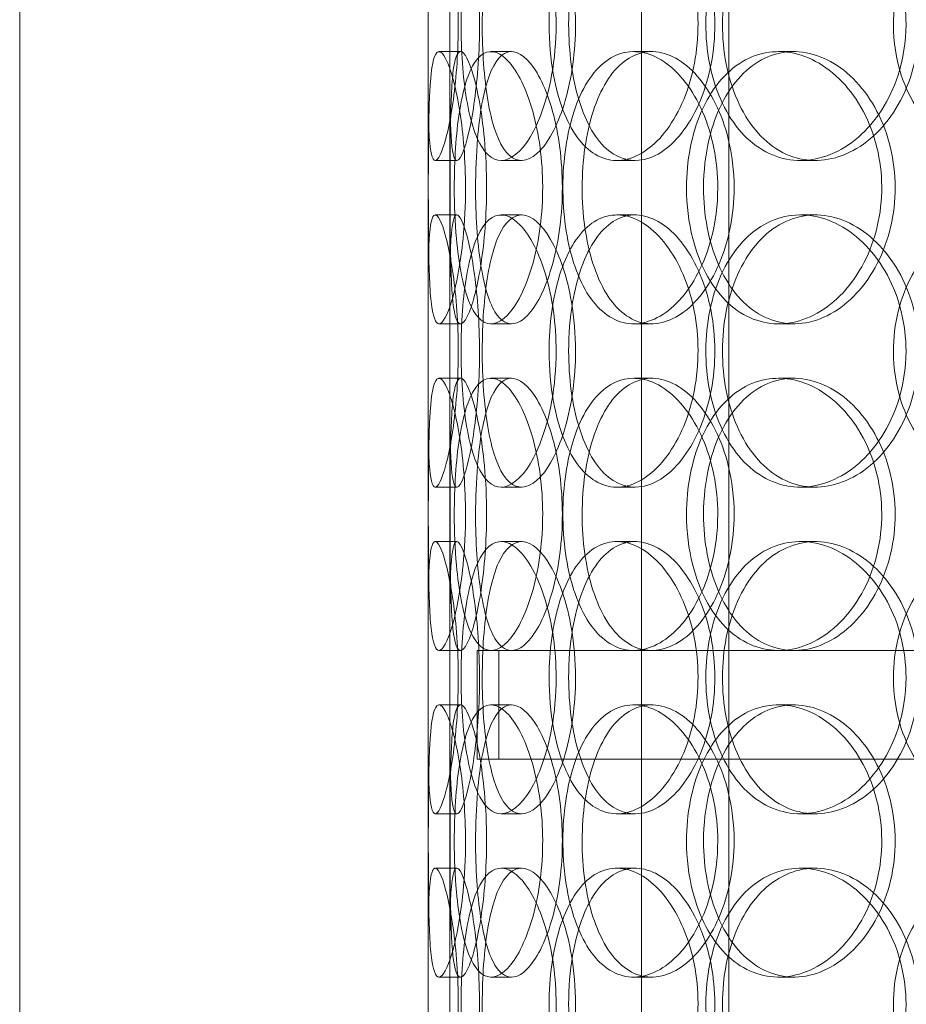
# Model space of a CAD drawing. Units: millimetres. Extents: x 251564 to 290500, y 156335 to 176800.
# Drawn here: x 262055 to 262218, y 171484 to 171665 of the extents above; entities that cross this region are included whole.
import ezdxf

# ---------------------------------------------------------------- set-up
doc = ezdxf.new("R2010")
doc.units = ezdxf.units.MM
doc.linetypes.add('DASHED', pattern=[0])
doc.layers.add('Hidden (ISO)', color=1, linetype='DASHED', lineweight=18, true_color=0xff0000)

msp = doc.modelspace()

# ---------------------------------------------------------------- linework, layer by layer
at = {"layer": 'Hidden (ISO)', "ltscale": 13.054485}
for p, q in [((262169.23, 171491.89), (262169.23, 172436.77)), ((262185.23, 171491.89), (262185.23, 172436.77))]:
    msp.add_line(p, q, dxfattribs=at)
at = {"layer": 'Hidden (ISO)', "ltscale": 12.282398}
for p, q in [((262055.03, 171199.77), (262055.03, 171834.77)), ((262130.03, 171199.77), (262130.03, 171834.77))]:
    msp.add_line(p, q, dxfattribs=at)
at = {"layer": 'Hidden (ISO)', "ltscale": 0.152202}
for p, q in [((262132.03, 171658.77), (262135.99, 171658.77)), ((262141.56, 171658.77), (262145.35, 171658.77)), ((262167.78, 171658.77), (262171.08, 171658.77)), ((262194.38, 171658.77), (262197.19, 171658.77)), ((262135.32, 171638.77), (262131.34, 171638.77)), ((262147.18, 171638.77), (262143.43, 171638.77)), ((262168.05, 171638.77), (262164.69, 171638.77)), ((262201.14, 171638.77), (262198.4, 171638.77)), ((262131.34, 171628.77), (262135.32, 171628.77)), ((262143.43, 171628.77), (262147.18, 171628.77)), ((262164.69, 171628.77), (262168.05, 171628.77)), ((262198.4, 171628.77), (262201.14, 171628.77)), ((262135.99, 171608.77), (262132.03, 171608.77)), ((262145.35, 171608.77), (262141.56, 171608.77)), ((262171.08, 171608.77), (262167.78, 171608.77)), ((262197.19, 171608.77), (262194.38, 171608.77)), ((262132.03, 171598.77), (262135.99, 171598.77)), ((262141.56, 171598.77), (262145.35, 171598.77)), ((262167.78, 171598.77), (262171.08, 171598.77)), ((262194.38, 171598.77), (262197.19, 171598.77)), ((262135.32, 171578.77), (262131.34, 171578.77)), ((262147.18, 171578.77), (262143.43, 171578.77)), ((262168.05, 171578.77), (262164.69, 171578.77)), ((262201.14, 171578.77), (262198.4, 171578.77)), ((262131.34, 171568.77), (262135.32, 171568.77)), ((262143.43, 171568.77), (262147.18, 171568.77)), ((262164.69, 171568.77), (262168.05, 171568.77)), ((262198.4, 171568.77), (262201.14, 171568.77)), ((262135.99, 171548.77), (262132.03, 171548.77)), ((262145.35, 171548.77), (262141.56, 171548.77)), ((262197.19, 171548.77), (262194.38, 171548.77)), ((262132.03, 171538.77), (262135.99, 171538.77)), ((262141.56, 171538.77), (262145.35, 171538.77)), ((262167.78, 171538.77), (262171.08, 171538.77)), ((262194.38, 171538.77), (262197.19, 171538.77)), ((262135.32, 171518.77), (262131.34, 171518.77)), ((262147.18, 171518.77), (262143.43, 171518.77)), ((262168.05, 171518.77), (262164.69, 171518.77)), ((262201.14, 171518.77), (262198.4, 171518.77)), ((262131.34, 171508.77), (262135.32, 171508.77)), ((262143.43, 171508.77), (262147.18, 171508.77)), ((262164.69, 171508.77), (262168.05, 171508.77)), ((262198.4, 171508.77), (262201.14, 171508.77)), ((262135.99, 171488.77), (262132.03, 171488.77)), ((262145.35, 171488.77), (262141.56, 171488.77)), ((262171.08, 171488.77), (262167.78, 171488.77)), ((262197.19, 171488.77), (262194.38, 171488.77))]:
    msp.add_line(p, q, dxfattribs=at)
at = {"layer": 'Hidden (ISO)', "ltscale": 1.650331}
for p, q in [((262130.03, 171612.1), (262130.03, 171655.44)), ((262134.03, 171612.1), (262134.03, 171655.44)), ((262130.03, 171552.1), (262130.03, 171595.44)), ((262134.03, 171552.1), (262134.03, 171595.44)), ((262130.03, 171492.1), (262130.03, 171535.44)), ((262134.03, 171492.1), (262134.03, 171535.44))]:
    msp.add_line(p, q, dxfattribs=at)
at = {"layer": 'Hidden (ISO)', "ltscale": 1.235066}
msp.add_line((262139.03, 171548.77), (262141.56, 171548.77), dxfattribs=at)
at = {"layer": 'Hidden (ISO)', "ltscale": 0.76141}
for p, q in [((262139.03, 171548.77), (262139.03, 171528.77)), ((262143.03, 171548.77), (262143.03, 171528.77))]:
    msp.add_line(p, q, dxfattribs=at)
at = {"layer": 'Hidden (ISO)', "ltscale": 3.952406}
msp.add_line((262145.35, 171548.77), (262194.38, 171548.77), dxfattribs=at)
at = {"layer": 'Hidden (ISO)', "ltscale": 3.741163}
msp.add_line((262197.19, 171548.77), (262279.32, 171548.77), dxfattribs=at)
at = {"layer": 'Hidden (ISO)', "ltscale": 12.608907}
msp.add_line((262139.03, 171528.77), (262554.03, 171528.77), dxfattribs=at)
at = {"layer": 'Hidden (ISO)', "ltscale": 13.168228}
for p, q in [((262169.23, 170538.77), (262169.23, 171491.89)), ((262185.23, 170538.77), (262185.23, 171491.89))]:
    msp.add_line(p, q, dxfattribs=at)
at = {"layer": 'Hidden (ISO)', "ltscale": 6.011123}
for points in [[(262130.04, 171663.77), (262130.04, 171668.69), (262130.02, 171673.61), (262130.05, 171677.7), (262130.09, 171681.79), (262130.2, 171685.04), (262130.5, 171686.91), (262130.8, 171688.74), (262131.29, 171689.24), (262131.93, 171688.3), (262132.58, 171687.35), (262133.37, 171684.9), (262134.05, 171681.37), (262134.72, 171677.87), (262135.26, 171673.33), (262135.47, 171668.49), (262135.68, 171663.67), (262135.55, 171658.58), (262135.14, 171654.05), (262134.72, 171649.5), (262134.02, 171645.55), (262133.3, 171642.84), (262132.58, 171640.17), (262131.86, 171638.73), (262131.32, 171638.77), (262130.78, 171638.81), (262130.43, 171640.32), (262130.25, 171643.07), (262130.06, 171645.85), (262130.04, 171649.86), (262130.03, 171654.45), (262130.03, 171657.41), (262130.04, 171660.59), (262130.04, 171663.77)], [(262153.54, 171663.77), (262153.54, 171668.69), (262152.84, 171673.61), (262151.64, 171677.7), (262150.43, 171681.79), (262148.73, 171685.04), (262146.94, 171686.91), (262145.18, 171688.74), (262143.36, 171689.24), (262141.8, 171688.3), (262140.2, 171687.35), (262138.87, 171684.9), (262137.92, 171681.37), (262136.98, 171677.87), (262136.41, 171673.33), (262136.19, 171668.49), (262135.97, 171663.67), (262136.09, 171658.58), (262136.56, 171654.05), (262137.03, 171649.5), (262137.87, 171645.55), (262139.06, 171642.84), (262140.24, 171640.17), (262141.78, 171638.73), (262143.5, 171638.77), (262145.21, 171638.81), (262147.1, 171640.32), (262148.77, 171643.07), (262150.45, 171645.85), (262151.89, 171649.86), (262152.72, 171654.45), (262153.25, 171657.41), (262153.54, 171660.59), (262153.54, 171663.77)], [(262152.25, 171663.77), (262152.25, 171668.69), (262152.9, 171673.61), (262154.18, 171677.7), (262155.45, 171681.79), (262157.35, 171685.04), (262159.67, 171686.91), (262161.97, 171688.74), (262164.67, 171689.24), (262167.37, 171688.3), (262170.14, 171687.35), (262172.88, 171684.9), (262175.04, 171681.37), (262177.18, 171677.87), (262178.72, 171673.33), (262179.32, 171668.49), (262179.91, 171663.67), (262179.56, 171658.58), (262178.35, 171654.05), (262177.13, 171649.5), (262175.04, 171645.55), (262172.56, 171642.84), (262170.1, 171640.17), (262167.26, 171638.73), (262164.59, 171638.77), (262161.9, 171638.81), (262159.39, 171640.32), (262157.4, 171643.07), (262155.38, 171645.85), (262153.89, 171649.86), (262153.06, 171654.45), (262152.52, 171657.41), (262152.25, 171660.59), (262152.25, 171663.77)], [(262217.79, 171663.77), (262217.79, 171668.69), (262216.57, 171673.61), (262214.37, 171677.7), (262212.17, 171681.79), (262209.02, 171685.04), (262205.52, 171686.91), (262202.08, 171688.74), (262198.33, 171689.24), (262194.89, 171688.3), (262191.38, 171687.35), (262188.21, 171684.9), (262185.84, 171681.37), (262183.49, 171677.87), (262181.93, 171673.33), (262181.32, 171668.49), (262180.71, 171663.67), (262181.06, 171658.58), (262182.31, 171654.05), (262183.58, 171649.5), (262185.77, 171645.55), (262188.63, 171642.84), (262191.46, 171640.17), (262194.94, 171638.73), (262198.54, 171638.77), (262202.15, 171638.81), (262205.88, 171640.32), (262209.04, 171643.07), (262212.24, 171645.85), (262214.84, 171649.86), (262216.33, 171654.45), (262217.29, 171657.41), (262217.79, 171660.59), (262217.79, 171663.77)], [(262215.48, 171663.77), (262215.48, 171668.69), (262216.68, 171673.61), (262218.91, 171677.7), (262221.15, 171681.79), (262224.44, 171685.04), (262228.3, 171686.91), (262232.1, 171688.74), (262236.45, 171689.24), (262240.65, 171688.3), (262244.94, 171687.35), (262249.06, 171684.9), (262252.24, 171681.37), (262255.39, 171677.87), (262257.61, 171673.33), (262258.47, 171668.49), (262259.32, 171663.67), (262258.83, 171658.58), (262257.07, 171654.05), (262255.31, 171649.5), (262252.27, 171645.55), (262248.55, 171642.84), (262244.86, 171640.17), (262240.52, 171638.73), (262236.27, 171638.77), (262232.01, 171638.81), (262227.86, 171640.32), (262224.48, 171643.07), (262221.06, 171645.85), (262218.43, 171649.86), (262216.93, 171654.45), (262215.97, 171657.41), (262215.48, 171660.59), (262215.48, 171663.77)], [(262136.9, 171633.77), (262136.9, 171638.69), (262136.51, 171643.61), (262135.87, 171647.7), (262135.23, 171651.79), (262134.36, 171655.04), (262133.53, 171656.91), (262132.72, 171658.74), (262131.97, 171659.24), (262131.42, 171658.3), (262130.87, 171657.35), (262130.52, 171654.9), (262130.34, 171651.37), (262130.15, 171647.87), (262130.1, 171643.33), (262130.08, 171638.49), (262130.06, 171633.67), (262130.07, 171628.58), (262130.12, 171624.05), (262130.17, 171619.5), (262130.29, 171615.55), (262130.59, 171612.84), (262130.89, 171610.17), (262131.38, 171608.73), (262132.05, 171608.77), (262132.73, 171608.81), (262133.58, 171610.32), (262134.4, 171613.07), (262135.23, 171615.85), (262136, 171619.86), (262136.45, 171624.45), (262136.74, 171627.41), (262136.9, 171630.59), (262136.9, 171633.77)], [(262134.84, 171633.77), (262134.84, 171638.69), (262135.15, 171643.61), (262135.78, 171647.7), (262136.42, 171651.79), (262137.39, 171655.04), (262138.68, 171656.91), (262139.95, 171658.74), (262141.53, 171659.24), (262143.18, 171658.3), (262144.87, 171657.35), (262146.63, 171654.9), (262148.04, 171651.37), (262149.44, 171647.87), (262150.48, 171643.33), (262150.88, 171638.49), (262151.28, 171633.67), (262151.04, 171628.58), (262150.23, 171624.05), (262149.41, 171619.5), (262148.02, 171615.55), (262146.43, 171612.84), (262144.85, 171610.17), (262143.09, 171608.73), (262141.5, 171608.77), (262139.91, 171608.81), (262138.51, 171610.32), (262137.44, 171613.07), (262136.37, 171615.85), (262135.64, 171619.86), (262135.23, 171624.45), (262134.97, 171627.41), (262134.84, 171630.59), (262134.84, 171633.77)], [(262183.22, 171633.77), (262183.22, 171638.69), (262182.21, 171643.61), (262180.44, 171647.7), (262178.66, 171651.79), (262176.12, 171655.04), (262173.35, 171656.91), (262170.63, 171658.74), (262167.71, 171659.24), (262165.08, 171658.3), (262162.4, 171657.35), (262160.03, 171654.9), (262158.28, 171651.37), (262156.55, 171647.87), (262155.43, 171643.33), (262154.99, 171638.49), (262154.55, 171633.67), (262154.8, 171628.58), (262155.71, 171624.05), (262156.62, 171619.5), (262158.22, 171615.55), (262160.35, 171612.84), (262162.46, 171610.17), (262165.1, 171608.73), (262167.89, 171608.77), (262170.68, 171608.81), (262173.62, 171610.32), (262176.15, 171613.07), (262178.7, 171615.85), (262180.82, 171619.86), (262182.03, 171624.45), (262182.81, 171627.41), (262183.22, 171630.59), (262183.22, 171633.77)], [(262177.48, 171633.77), (262177.48, 171638.69), (262178.42, 171643.61), (262180.19, 171647.7), (262181.97, 171651.79), (262184.59, 171655.04), (262187.72, 171656.91), (262190.8, 171658.74), (262194.38, 171659.24), (262197.87, 171658.3), (262201.46, 171657.35), (262204.94, 171654.9), (262207.65, 171651.37), (262210.34, 171647.87), (262212.25, 171643.33), (262212.98, 171638.49), (262213.72, 171633.67), (262213.29, 171628.58), (262211.78, 171624.05), (262210.27, 171619.5), (262207.67, 171615.55), (262204.51, 171612.84), (262201.39, 171610.17), (262197.75, 171608.73), (262194.24, 171608.77), (262190.72, 171608.81), (262187.35, 171610.32), (262184.63, 171613.07), (262181.89, 171615.85), (262179.8, 171619.86), (262178.63, 171624.45), (262177.87, 171627.41), (262177.48, 171630.59), (262177.48, 171633.77)], [(262130.04, 171603.77), (262130.04, 171608.69), (262130.02, 171613.61), (262130.05, 171617.7), (262130.09, 171621.79), (262130.2, 171625.04), (262130.5, 171626.91), (262130.8, 171628.74), (262131.29, 171629.24), (262131.93, 171628.3), (262132.58, 171627.35), (262133.37, 171624.9), (262134.05, 171621.37), (262134.72, 171617.87), (262135.26, 171613.33), (262135.47, 171608.49), (262135.68, 171603.67), (262135.55, 171598.58), (262135.14, 171594.05), (262134.72, 171589.5), (262134.02, 171585.55), (262133.3, 171582.84), (262132.58, 171580.17), (262131.86, 171578.73), (262131.32, 171578.77), (262130.78, 171578.81), (262130.43, 171580.32), (262130.25, 171583.07), (262130.06, 171585.85), (262130.04, 171589.86), (262130.03, 171594.45), (262130.03, 171597.41), (262130.04, 171600.59), (262130.04, 171603.77)], [(262153.54, 171603.77), (262153.54, 171608.69), (262152.84, 171613.61), (262151.64, 171617.7), (262150.43, 171621.79), (262148.73, 171625.04), (262146.94, 171626.91), (262145.18, 171628.74), (262143.36, 171629.24), (262141.8, 171628.3), (262140.2, 171627.35), (262138.87, 171624.9), (262137.92, 171621.37), (262136.98, 171617.87), (262136.41, 171613.33), (262136.19, 171608.49), (262135.97, 171603.67), (262136.09, 171598.58), (262136.56, 171594.05), (262137.03, 171589.5), (262137.87, 171585.55), (262139.06, 171582.84), (262140.24, 171580.17), (262141.78, 171578.73), (262143.5, 171578.77), (262145.21, 171578.81), (262147.1, 171580.32), (262148.77, 171583.07), (262150.45, 171585.85), (262151.89, 171589.86), (262152.72, 171594.45), (262153.25, 171597.41), (262153.54, 171600.59), (262153.54, 171603.77)], [(262152.25, 171603.77), (262152.25, 171608.69), (262152.9, 171613.61), (262154.18, 171617.7), (262155.45, 171621.79), (262157.35, 171625.04), (262159.67, 171626.91), (262161.97, 171628.74), (262164.67, 171629.24), (262167.37, 171628.3), (262170.14, 171627.35), (262172.88, 171624.9), (262175.04, 171621.37), (262177.18, 171617.87), (262178.72, 171613.33), (262179.32, 171608.49), (262179.91, 171603.67), (262179.56, 171598.58), (262178.35, 171594.05), (262177.13, 171589.5), (262175.04, 171585.55), (262172.56, 171582.84), (262170.1, 171580.17), (262167.26, 171578.73), (262164.59, 171578.77), (262161.9, 171578.81), (262159.39, 171580.32), (262157.4, 171583.07), (262155.38, 171585.85), (262153.89, 171589.86), (262153.06, 171594.45), (262152.52, 171597.41), (262152.25, 171600.59), (262152.25, 171603.77)], [(262217.79, 171603.77), (262217.79, 171608.69), (262216.57, 171613.61), (262214.37, 171617.7), (262212.17, 171621.79), (262209.02, 171625.04), (262205.52, 171626.91), (262202.08, 171628.74), (262198.33, 171629.24), (262194.89, 171628.3), (262191.38, 171627.35), (262188.21, 171624.9), (262185.84, 171621.37), (262183.49, 171617.87), (262181.93, 171613.33), (262181.32, 171608.49), (262180.71, 171603.67), (262181.06, 171598.58), (262182.31, 171594.05), (262183.58, 171589.5), (262185.77, 171585.55), (262188.63, 171582.84), (262191.46, 171580.17), (262194.94, 171578.73), (262198.54, 171578.77), (262202.15, 171578.81), (262205.88, 171580.32), (262209.04, 171583.07), (262212.24, 171585.85), (262214.84, 171589.86), (262216.33, 171594.45), (262217.29, 171597.41), (262217.79, 171600.59), (262217.79, 171603.77)], [(262215.48, 171603.77), (262215.48, 171608.69), (262216.68, 171613.61), (262218.91, 171617.7), (262221.15, 171621.79), (262224.44, 171625.04), (262228.3, 171626.91), (262232.1, 171628.74), (262236.45, 171629.24), (262240.65, 171628.3), (262244.94, 171627.35), (262249.06, 171624.9), (262252.24, 171621.37), (262255.39, 171617.87), (262257.61, 171613.33), (262258.47, 171608.49), (262259.32, 171603.67), (262258.83, 171598.58), (262257.07, 171594.05), (262255.31, 171589.5), (262252.27, 171585.55), (262248.55, 171582.84), (262244.86, 171580.17), (262240.52, 171578.73), (262236.27, 171578.77), (262232.01, 171578.81), (262227.86, 171580.32), (262224.48, 171583.07), (262221.06, 171585.85), (262218.43, 171589.86), (262216.93, 171594.45), (262215.97, 171597.41), (262215.48, 171600.59), (262215.48, 171603.77)], [(262136.9, 171573.77), (262136.9, 171578.69), (262136.51, 171583.61), (262135.87, 171587.7), (262135.23, 171591.79), (262134.36, 171595.04), (262133.53, 171596.91), (262132.72, 171598.74), (262131.97, 171599.24), (262131.42, 171598.3), (262130.87, 171597.35), (262130.52, 171594.9), (262130.34, 171591.37), (262130.15, 171587.87), (262130.1, 171583.33), (262130.08, 171578.49), (262130.06, 171573.67), (262130.07, 171568.58), (262130.12, 171564.05), (262130.17, 171559.5), (262130.29, 171555.55), (262130.59, 171552.84), (262130.89, 171550.17), (262131.38, 171548.73), (262132.05, 171548.77), (262132.73, 171548.81), (262133.58, 171550.32), (262134.4, 171553.07), (262135.23, 171555.85), (262136, 171559.86), (262136.45, 171564.45), (262136.74, 171567.41), (262136.9, 171570.59), (262136.9, 171573.77)], [(262134.84, 171573.77), (262134.84, 171578.69), (262135.15, 171583.61), (262135.78, 171587.7), (262136.42, 171591.79), (262137.39, 171595.04), (262138.68, 171596.91), (262139.95, 171598.74), (262141.53, 171599.24), (262143.18, 171598.3), (262144.87, 171597.35), (262146.63, 171594.9), (262148.04, 171591.37), (262149.44, 171587.87), (262150.48, 171583.33), (262150.88, 171578.49), (262151.28, 171573.67), (262151.04, 171568.58), (262150.23, 171564.05), (262149.41, 171559.5), (262148.02, 171555.55), (262146.43, 171552.84), (262144.85, 171550.17), (262143.09, 171548.73), (262141.5, 171548.77), (262139.91, 171548.81), (262138.51, 171550.32), (262137.44, 171553.07), (262136.37, 171555.85), (262135.64, 171559.86), (262135.23, 171564.45), (262134.97, 171567.41), (262134.84, 171570.59), (262134.84, 171573.77)], [(262183.22, 171573.77), (262183.22, 171578.69), (262182.21, 171583.61), (262180.44, 171587.7), (262178.66, 171591.79), (262176.12, 171595.04), (262173.35, 171596.91), (262170.63, 171598.74), (262167.71, 171599.24), (262165.08, 171598.3), (262162.4, 171597.35), (262160.03, 171594.9), (262158.28, 171591.37), (262156.55, 171587.87), (262155.43, 171583.33), (262154.99, 171578.49), (262154.55, 171573.67), (262154.8, 171568.58), (262155.71, 171564.05), (262156.62, 171559.5), (262158.22, 171555.55), (262160.35, 171552.84), (262162.46, 171550.17), (262165.1, 171548.73), (262167.89, 171548.77), (262170.68, 171548.81), (262173.62, 171550.32), (262176.15, 171553.07), (262178.7, 171555.85), (262180.82, 171559.86), (262182.03, 171564.45), (262182.81, 171567.41), (262183.22, 171570.59), (262183.22, 171573.77)], [(262177.48, 171573.77), (262177.48, 171578.69), (262178.42, 171583.61), (262180.19, 171587.7), (262181.97, 171591.79), (262184.59, 171595.04), (262187.72, 171596.91), (262190.8, 171598.74), (262194.38, 171599.24), (262197.87, 171598.3), (262201.46, 171597.35), (262204.94, 171594.9), (262207.65, 171591.37), (262210.34, 171587.87), (262212.25, 171583.33), (262212.98, 171578.49), (262213.72, 171573.67), (262213.29, 171568.58), (262211.78, 171564.05), (262210.27, 171559.5), (262207.67, 171555.55), (262204.51, 171552.84), (262201.39, 171550.17), (262197.75, 171548.73), (262194.24, 171548.77), (262190.72, 171548.81), (262187.35, 171550.32), (262184.63, 171553.07), (262181.89, 171555.85), (262179.8, 171559.86), (262178.63, 171564.45), (262177.87, 171567.41), (262177.48, 171570.59), (262177.48, 171573.77)], [(262130.04, 171543.77), (262130.04, 171548.69), (262130.02, 171553.61), (262130.05, 171557.7), (262130.09, 171561.79), (262130.2, 171565.04), (262130.5, 171566.91), (262130.8, 171568.74), (262131.29, 171569.24), (262131.93, 171568.3), (262132.58, 171567.35), (262133.37, 171564.9), (262134.05, 171561.37), (262134.72, 171557.87), (262135.26, 171553.33), (262135.47, 171548.49), (262135.68, 171543.67), (262135.55, 171538.58), (262135.14, 171534.05), (262134.72, 171529.5), (262134.02, 171525.55), (262133.3, 171522.84), (262132.58, 171520.17), (262131.86, 171518.73), (262131.32, 171518.77), (262130.78, 171518.81), (262130.43, 171520.32), (262130.25, 171523.07), (262130.06, 171525.85), (262130.04, 171529.86), (262130.03, 171534.45), (262130.03, 171537.41), (262130.04, 171540.59), (262130.04, 171543.77)], [(262153.54, 171543.77), (262153.54, 171548.69), (262152.84, 171553.61), (262151.64, 171557.7), (262150.43, 171561.79), (262148.73, 171565.04), (262146.94, 171566.91), (262145.18, 171568.74), (262143.36, 171569.24), (262141.8, 171568.3), (262140.2, 171567.35), (262138.87, 171564.9), (262137.92, 171561.37), (262136.98, 171557.87), (262136.41, 171553.33), (262136.19, 171548.49), (262135.97, 171543.67), (262136.09, 171538.58), (262136.56, 171534.05), (262137.03, 171529.5), (262137.87, 171525.55), (262139.06, 171522.84), (262140.24, 171520.17), (262141.78, 171518.73), (262143.5, 171518.77), (262145.21, 171518.81), (262147.1, 171520.32), (262148.77, 171523.07), (262150.45, 171525.85), (262151.89, 171529.86), (262152.72, 171534.45), (262153.25, 171537.41), (262153.54, 171540.59), (262153.54, 171543.77)], [(262152.25, 171543.77), (262152.25, 171548.69), (262152.9, 171553.61), (262154.18, 171557.7), (262155.45, 171561.79), (262157.35, 171565.04), (262159.67, 171566.91), (262161.97, 171568.74), (262164.67, 171569.24), (262167.37, 171568.3), (262170.14, 171567.35), (262172.88, 171564.9), (262175.04, 171561.37), (262177.18, 171557.87), (262178.72, 171553.33), (262179.32, 171548.49), (262179.91, 171543.67), (262179.56, 171538.58), (262178.35, 171534.05), (262177.13, 171529.5), (262175.04, 171525.55), (262172.56, 171522.84), (262170.1, 171520.17), (262167.26, 171518.73), (262164.59, 171518.77), (262161.9, 171518.81), (262159.39, 171520.32), (262157.4, 171523.07), (262155.38, 171525.85), (262153.89, 171529.86), (262153.06, 171534.45), (262152.52, 171537.41), (262152.25, 171540.59), (262152.25, 171543.77)], [(262217.79, 171543.77), (262217.79, 171548.69), (262216.57, 171553.61), (262214.37, 171557.7), (262212.17, 171561.79), (262209.02, 171565.04), (262205.52, 171566.91), (262202.08, 171568.74), (262198.33, 171569.24), (262194.89, 171568.3), (262191.38, 171567.35), (262188.21, 171564.9), (262185.84, 171561.37), (262183.49, 171557.87), (262181.93, 171553.33), (262181.32, 171548.49), (262180.71, 171543.67), (262181.06, 171538.58), (262182.31, 171534.05), (262183.58, 171529.5), (262185.77, 171525.55), (262188.63, 171522.84), (262191.46, 171520.17), (262194.94, 171518.73), (262198.54, 171518.77), (262202.15, 171518.81), (262205.88, 171520.32), (262209.04, 171523.07), (262212.24, 171525.85), (262214.84, 171529.86), (262216.33, 171534.45), (262217.29, 171537.41), (262217.79, 171540.59), (262217.79, 171543.77)], [(262215.48, 171543.77), (262215.48, 171548.69), (262216.68, 171553.61), (262218.91, 171557.7), (262221.15, 171561.79), (262224.44, 171565.04), (262228.3, 171566.91), (262232.1, 171568.74), (262236.45, 171569.24), (262240.65, 171568.3), (262244.94, 171567.35), (262249.06, 171564.9), (262252.24, 171561.37), (262255.39, 171557.87), (262257.61, 171553.33), (262258.47, 171548.49), (262259.32, 171543.67), (262258.83, 171538.58), (262257.07, 171534.05), (262255.31, 171529.5), (262252.27, 171525.55), (262248.55, 171522.84), (262244.86, 171520.17), (262240.52, 171518.73), (262236.27, 171518.77), (262232.01, 171518.81), (262227.86, 171520.32), (262224.48, 171523.07), (262221.06, 171525.85), (262218.43, 171529.86), (262216.93, 171534.45), (262215.97, 171537.41), (262215.48, 171540.59), (262215.48, 171543.77)], [(262136.9, 171513.77), (262136.9, 171518.69), (262136.51, 171523.61), (262135.87, 171527.7), (262135.23, 171531.79), (262134.36, 171535.04), (262133.53, 171536.91), (262132.72, 171538.74), (262131.97, 171539.24), (262131.42, 171538.3), (262130.87, 171537.35), (262130.52, 171534.9), (262130.34, 171531.37), (262130.15, 171527.87), (262130.1, 171523.33), (262130.08, 171518.49), (262130.06, 171513.67), (262130.07, 171508.58), (262130.12, 171504.05), (262130.17, 171499.5), (262130.29, 171495.55), (262130.59, 171492.84), (262130.89, 171490.17), (262131.38, 171488.73), (262132.05, 171488.77), (262132.73, 171488.81), (262133.58, 171490.32), (262134.4, 171493.07), (262135.23, 171495.85), (262136, 171499.86), (262136.45, 171504.45), (262136.74, 171507.41), (262136.9, 171510.59), (262136.9, 171513.77)], [(262134.84, 171513.77), (262134.84, 171518.69), (262135.15, 171523.61), (262135.78, 171527.7), (262136.42, 171531.79), (262137.39, 171535.04), (262138.68, 171536.91), (262139.95, 171538.74), (262141.53, 171539.24), (262143.18, 171538.3), (262144.87, 171537.35), (262146.63, 171534.9), (262148.04, 171531.37), (262149.44, 171527.87), (262150.48, 171523.33), (262150.88, 171518.49), (262151.28, 171513.67), (262151.04, 171508.58), (262150.23, 171504.05), (262149.41, 171499.5), (262148.02, 171495.55), (262146.43, 171492.84), (262144.85, 171490.17), (262143.09, 171488.73), (262141.5, 171488.77), (262139.91, 171488.81), (262138.51, 171490.32), (262137.44, 171493.07), (262136.37, 171495.85), (262135.64, 171499.86), (262135.23, 171504.45), (262134.97, 171507.41), (262134.84, 171510.59), (262134.84, 171513.77)], [(262183.22, 171513.77), (262183.22, 171518.69), (262182.21, 171523.61), (262180.44, 171527.7), (262178.66, 171531.79), (262176.12, 171535.04), (262173.35, 171536.91), (262170.63, 171538.74), (262167.71, 171539.24), (262165.08, 171538.3), (262162.4, 171537.35), (262160.03, 171534.9), (262158.28, 171531.37), (262156.55, 171527.87), (262155.43, 171523.33), (262154.99, 171518.49), (262154.55, 171513.67), (262154.8, 171508.58), (262155.71, 171504.05), (262156.62, 171499.5), (262158.22, 171495.55), (262160.35, 171492.84), (262162.46, 171490.17), (262165.1, 171488.73), (262167.89, 171488.77), (262170.68, 171488.81), (262173.62, 171490.32), (262176.15, 171493.07), (262178.7, 171495.85), (262180.82, 171499.86), (262182.03, 171504.45), (262182.81, 171507.41), (262183.22, 171510.59), (262183.22, 171513.77)], [(262177.48, 171513.77), (262177.48, 171518.69), (262178.42, 171523.61), (262180.19, 171527.7), (262181.97, 171531.79), (262184.59, 171535.04), (262187.72, 171536.91), (262190.8, 171538.74), (262194.38, 171539.24), (262197.87, 171538.3), (262201.46, 171537.35), (262204.94, 171534.9), (262207.65, 171531.37), (262210.34, 171527.87), (262212.25, 171523.33), (262212.98, 171518.49), (262213.72, 171513.67), (262213.29, 171508.58), (262211.78, 171504.05), (262210.27, 171499.5), (262207.67, 171495.55), (262204.51, 171492.84), (262201.39, 171490.17), (262197.75, 171488.73), (262194.24, 171488.77), (262190.72, 171488.81), (262187.35, 171490.32), (262184.63, 171493.07), (262181.89, 171495.85), (262179.8, 171499.86), (262178.63, 171504.45), (262177.87, 171507.41), (262177.48, 171510.59), (262177.48, 171513.77)], [(262130.04, 171483.77), (262130.04, 171488.69), (262130.02, 171493.61), (262130.05, 171497.7), (262130.09, 171501.79), (262130.2, 171505.04), (262130.5, 171506.91), (262130.8, 171508.74), (262131.29, 171509.24), (262131.93, 171508.3), (262132.58, 171507.35), (262133.37, 171504.9), (262134.05, 171501.37), (262134.72, 171497.87), (262135.26, 171493.33), (262135.47, 171488.49), (262135.68, 171483.67), (262135.55, 171478.58), (262135.14, 171474.05), (262134.72, 171469.5), (262134.02, 171465.55), (262133.3, 171462.84), (262132.58, 171460.17), (262131.86, 171458.73), (262131.32, 171458.77), (262130.78, 171458.81), (262130.43, 171460.32), (262130.25, 171463.07), (262130.06, 171465.85), (262130.04, 171469.86), (262130.03, 171474.45), (262130.03, 171477.41), (262130.04, 171480.59), (262130.04, 171483.77)], [(262153.54, 171483.77), (262153.54, 171488.69), (262152.84, 171493.61), (262151.64, 171497.7), (262150.43, 171501.79), (262148.73, 171505.04), (262146.94, 171506.91), (262145.18, 171508.74), (262143.36, 171509.24), (262141.8, 171508.3), (262140.2, 171507.35), (262138.87, 171504.9), (262137.92, 171501.37), (262136.98, 171497.87), (262136.41, 171493.33), (262136.19, 171488.49), (262135.97, 171483.67), (262136.09, 171478.58), (262136.56, 171474.05), (262137.03, 171469.5), (262137.87, 171465.55), (262139.06, 171462.84), (262140.24, 171460.17), (262141.78, 171458.73), (262143.5, 171458.77), (262145.21, 171458.81), (262147.1, 171460.32), (262148.77, 171463.07), (262150.45, 171465.85), (262151.89, 171469.86), (262152.72, 171474.45), (262153.25, 171477.41), (262153.54, 171480.59), (262153.54, 171483.77)], [(262152.25, 171483.77), (262152.25, 171488.69), (262152.9, 171493.61), (262154.18, 171497.7), (262155.45, 171501.79), (262157.35, 171505.04), (262159.67, 171506.91), (262161.97, 171508.74), (262164.67, 171509.24), (262167.37, 171508.3), (262170.14, 171507.35), (262172.88, 171504.9), (262175.04, 171501.37), (262177.18, 171497.87), (262178.72, 171493.33), (262179.32, 171488.49), (262179.91, 171483.67), (262179.56, 171478.58), (262178.35, 171474.05), (262177.13, 171469.5), (262175.04, 171465.55), (262172.56, 171462.84), (262170.1, 171460.17), (262167.26, 171458.73), (262164.59, 171458.77), (262161.9, 171458.81), (262159.39, 171460.32), (262157.4, 171463.07), (262155.38, 171465.85), (262153.89, 171469.86), (262153.06, 171474.45), (262152.52, 171477.41), (262152.25, 171480.59), (262152.25, 171483.77)], [(262217.79, 171483.77), (262217.79, 171488.69), (262216.57, 171493.61), (262214.37, 171497.7), (262212.17, 171501.79), (262209.02, 171505.04), (262205.52, 171506.91), (262202.08, 171508.74), (262198.33, 171509.24), (262194.89, 171508.3), (262191.38, 171507.35), (262188.21, 171504.9), (262185.84, 171501.37), (262183.49, 171497.87), (262181.93, 171493.33), (262181.32, 171488.49), (262180.71, 171483.67), (262181.06, 171478.58), (262182.31, 171474.05), (262183.58, 171469.5), (262185.77, 171465.55), (262188.63, 171462.84), (262191.46, 171460.17), (262194.94, 171458.73), (262198.54, 171458.77), (262202.15, 171458.81), (262205.88, 171460.32), (262209.04, 171463.07), (262212.24, 171465.85), (262214.84, 171469.86), (262216.33, 171474.45), (262217.29, 171477.41), (262217.79, 171480.59), (262217.79, 171483.77)], [(262215.48, 171483.77), (262215.48, 171488.69), (262216.68, 171493.61), (262218.91, 171497.7), (262221.15, 171501.79), (262224.44, 171505.04), (262228.3, 171506.91), (262232.1, 171508.74), (262236.45, 171509.24), (262240.65, 171508.3), (262244.94, 171507.35), (262249.06, 171504.9), (262252.24, 171501.37), (262255.39, 171497.87), (262257.61, 171493.33), (262258.47, 171488.49), (262259.32, 171483.67), (262258.83, 171478.58), (262257.07, 171474.05), (262255.31, 171469.5), (262252.27, 171465.55), (262248.55, 171462.84), (262244.86, 171460.17), (262240.52, 171458.73), (262236.27, 171458.77), (262232.01, 171458.81), (262227.86, 171460.32), (262224.48, 171463.07), (262221.06, 171465.85), (262218.43, 171469.86), (262216.93, 171474.45), (262215.97, 171477.41), (262215.48, 171480.59), (262215.48, 171483.77)]]:
    msp.add_open_spline(points, degree=3, knots=[-3.141593, -3.141593, -3.141593, -3.141593, -2.550756, -2.550756, -2.550756, -1.9595, -1.9595, -1.9595, -1.37715, -1.37715, -1.37715, -0.781065, -0.781065, -0.781065, -0.190012, -0.190012, -0.190012, 0.399119, 0.399119, 0.399119, 0.991975, 0.991975, 0.991975, 1.578384, 1.578384, 1.578384, 2.166167, 2.166167, 2.166167, 2.759628, 2.759628, 2.759628, 3.141593, 3.141593, 3.141593, 3.141593], dxfattribs=at)
at = {"layer": 'Hidden (ISO)', "ltscale": 5.955276}
for points in [[(262134.04, 171663.77), (262134.04, 171658.83), (262134.02, 171653.89), (262134.05, 171649.79), (262134.09, 171645.7), (262134.2, 171642.46), (262134.5, 171640.6), (262134.79, 171638.78), (262135.28, 171638.3), (262135.91, 171639.26), (262136.55, 171640.23), (262137.33, 171642.71), (262137.99, 171646.26), (262138.65, 171649.79), (262139.18, 171654.37), (262139.38, 171659.24), (262139.58, 171664.09), (262139.44, 171669.2), (262139.02, 171673.72), (262138.6, 171678.27), (262137.91, 171682.2), (262137.19, 171684.86), (262136.49, 171687.48), (262135.79, 171688.86), (262135.26, 171688.77), (262134.74, 171688.67), (262134.41, 171687.09), (262134.23, 171684.28), (262134.06, 171681.45), (262134.04, 171677.37), (262134.03, 171672.74), (262134.03, 171669.88), (262134.04, 171666.83), (262134.04, 171663.77)], [(262157.1, 171663.77), (262157.1, 171658.83), (262156.42, 171653.89), (262155.22, 171649.79), (262154.03, 171645.7), (262152.36, 171642.46), (262150.6, 171640.6), (262148.87, 171638.78), (262147.08, 171638.3), (262145.55, 171639.26), (262143.98, 171640.23), (262142.67, 171642.71), (262141.75, 171646.26), (262140.83, 171649.79), (262140.28, 171654.37), (262140.07, 171659.24), (262139.86, 171664.09), (262139.99, 171669.2), (262140.46, 171673.72), (262140.94, 171678.27), (262141.78, 171682.2), (262142.96, 171684.86), (262144.14, 171687.48), (262145.66, 171688.86), (262147.35, 171688.77), (262149.05, 171688.67), (262150.9, 171687.09), (262152.53, 171684.28), (262154.18, 171681.45), (262155.57, 171677.37), (262156.36, 171672.74), (262156.85, 171669.88), (262157.1, 171666.83), (262157.1, 171663.77)], [(262155.84, 171663.77), (262155.84, 171658.83), (262156.49, 171653.89), (262157.75, 171649.79), (262159, 171645.7), (262160.87, 171642.46), (262163.17, 171640.6), (262165.42, 171638.78), (262168.08, 171638.3), (262170.74, 171639.26), (262173.46, 171640.23), (262176.15, 171642.71), (262178.26, 171646.26), (262180.36, 171649.79), (262181.86, 171654.37), (262182.43, 171659.24), (262182.99, 171664.09), (262182.62, 171669.2), (262181.39, 171673.72), (262180.16, 171678.27), (262178.08, 171682.2), (262175.62, 171684.86), (262173.19, 171687.48), (262170.41, 171688.86), (262167.78, 171688.77), (262165.15, 171688.67), (262162.7, 171687.09), (262160.76, 171684.28), (262158.8, 171681.45), (262157.36, 171677.37), (262156.57, 171672.74), (262156.08, 171669.88), (262155.84, 171666.83), (262155.84, 171663.77)], [(262220.17, 171663.77), (262220.17, 171658.83), (262218.96, 171653.89), (262216.79, 171649.79), (262214.62, 171645.7), (262211.51, 171642.46), (262208.07, 171640.6), (262204.68, 171638.78), (262201, 171638.3), (262197.63, 171639.26), (262194.17, 171640.23), (262191.06, 171642.71), (262188.75, 171646.26), (262186.45, 171649.79), (262184.92, 171654.37), (262184.35, 171659.24), (262183.78, 171664.09), (262184.14, 171669.2), (262185.41, 171673.72), (262186.69, 171678.27), (262188.88, 171682.2), (262191.72, 171684.86), (262194.52, 171687.48), (262197.95, 171688.86), (262201.5, 171688.77), (262205.05, 171688.67), (262208.7, 171687.09), (262211.79, 171684.28), (262214.91, 171681.45), (262217.43, 171677.37), (262218.84, 171672.74), (262219.71, 171669.88), (262220.17, 171666.83), (262220.17, 171663.77)], [(262140.77, 171633.77), (262140.77, 171628.83), (262140.38, 171623.89), (262139.75, 171619.79), (262139.12, 171615.7), (262138.26, 171612.46), (262137.45, 171610.6), (262136.66, 171608.78), (262135.92, 171608.3), (262135.39, 171609.26), (262134.84, 171610.23), (262134.51, 171612.71), (262134.33, 171616.26), (262134.15, 171619.79), (262134.1, 171624.37), (262134.08, 171629.24), (262134.06, 171634.09), (262134.07, 171639.2), (262134.12, 171643.72), (262134.18, 171648.27), (262134.3, 171652.2), (262134.6, 171654.86), (262134.9, 171657.48), (262135.39, 171658.86), (262136.06, 171658.77), (262136.73, 171658.67), (262137.57, 171657.09), (262138.38, 171654.28), (262139.19, 171651.45), (262139.94, 171647.37), (262140.36, 171642.74), (262140.63, 171639.88), (262140.77, 171636.83), (262140.77, 171633.77)], [(262138.75, 171633.77), (262138.75, 171628.83), (262139.05, 171623.89), (262139.68, 171619.79), (262140.31, 171615.7), (262141.27, 171612.46), (262142.54, 171610.6), (262143.8, 171608.78), (262145.35, 171608.3), (262146.97, 171609.26), (262148.63, 171610.23), (262150.36, 171612.71), (262151.74, 171616.26), (262153.11, 171619.79), (262154.13, 171624.37), (262154.51, 171629.24), (262154.89, 171634.09), (262154.63, 171639.2), (262153.81, 171643.72), (262152.99, 171648.27), (262151.61, 171652.2), (262150.03, 171654.86), (262148.47, 171657.48), (262146.74, 171658.86), (262145.19, 171658.77), (262143.64, 171658.67), (262142.27, 171657.09), (262141.24, 171654.28), (262140.2, 171651.45), (262139.49, 171647.37), (262139.11, 171642.74), (262138.87, 171639.88), (262138.75, 171636.83), (262138.75, 171633.77)], [(262186.23, 171633.77), (262186.23, 171628.83), (262185.24, 171623.89), (262183.48, 171619.79), (262181.73, 171615.7), (262179.23, 171612.46), (262176.51, 171610.6), (262173.83, 171608.78), (262170.96, 171608.3), (262168.38, 171609.26), (262165.74, 171610.23), (262163.42, 171612.71), (262161.72, 171616.26), (262160.02, 171619.79), (262158.92, 171624.37), (262158.51, 171629.24), (262158.1, 171634.09), (262158.36, 171639.2), (262159.28, 171643.72), (262160.2, 171648.27), (262161.8, 171652.2), (262163.92, 171654.86), (262166.01, 171657.48), (262168.62, 171658.86), (262171.36, 171658.77), (262174.11, 171658.67), (262177, 171657.09), (262179.46, 171654.28), (262181.96, 171651.45), (262184.01, 171647.37), (262185.15, 171642.74), (262185.86, 171639.88), (262186.23, 171636.83), (262186.23, 171633.77)], [(262180.61, 171633.77), (262180.61, 171628.83), (262181.53, 171623.89), (262183.29, 171619.79), (262185.04, 171615.7), (262187.62, 171612.46), (262190.71, 171610.6), (262193.74, 171608.78), (262197.25, 171608.3), (262200.69, 171609.26), (262204.21, 171610.23), (262207.63, 171612.71), (262210.28, 171616.26), (262212.92, 171619.79), (262214.78, 171624.37), (262215.48, 171629.24), (262216.18, 171634.09), (262215.72, 171639.2), (262214.19, 171643.72), (262212.66, 171648.27), (262210.07, 171652.2), (262206.95, 171654.86), (262203.86, 171657.48), (262200.28, 171658.86), (262196.84, 171658.77), (262193.39, 171658.67), (262190.09, 171657.09), (262187.45, 171654.28), (262184.77, 171651.45), (262182.76, 171647.37), (262181.64, 171642.74), (262180.96, 171639.88), (262180.61, 171636.83), (262180.61, 171633.77)], [(262134.04, 171603.77), (262134.04, 171598.83), (262134.02, 171593.89), (262134.05, 171589.79), (262134.09, 171585.7), (262134.2, 171582.46), (262134.5, 171580.6), (262134.79, 171578.78), (262135.28, 171578.3), (262135.91, 171579.26), (262136.55, 171580.23), (262137.33, 171582.71), (262137.99, 171586.26), (262138.65, 171589.79), (262139.18, 171594.37), (262139.38, 171599.24), (262139.58, 171604.09), (262139.44, 171609.2), (262139.02, 171613.72), (262138.6, 171618.27), (262137.91, 171622.2), (262137.19, 171624.86), (262136.49, 171627.48), (262135.79, 171628.86), (262135.26, 171628.77), (262134.74, 171628.67), (262134.41, 171627.09), (262134.23, 171624.28), (262134.06, 171621.45), (262134.04, 171617.37), (262134.03, 171612.74), (262134.03, 171609.88), (262134.04, 171606.83), (262134.04, 171603.77)], [(262157.1, 171603.77), (262157.1, 171598.83), (262156.42, 171593.89), (262155.22, 171589.79), (262154.03, 171585.7), (262152.36, 171582.46), (262150.6, 171580.6), (262148.87, 171578.78), (262147.08, 171578.3), (262145.55, 171579.26), (262143.98, 171580.23), (262142.67, 171582.71), (262141.75, 171586.26), (262140.83, 171589.79), (262140.28, 171594.37), (262140.07, 171599.24), (262139.86, 171604.09), (262139.99, 171609.2), (262140.46, 171613.72), (262140.94, 171618.27), (262141.78, 171622.2), (262142.96, 171624.86), (262144.14, 171627.48), (262145.66, 171628.86), (262147.35, 171628.77), (262149.05, 171628.67), (262150.9, 171627.09), (262152.53, 171624.28), (262154.18, 171621.45), (262155.57, 171617.37), (262156.36, 171612.74), (262156.85, 171609.88), (262157.1, 171606.83), (262157.1, 171603.77)], [(262155.84, 171603.77), (262155.84, 171598.83), (262156.49, 171593.89), (262157.75, 171589.79), (262159, 171585.7), (262160.87, 171582.46), (262163.17, 171580.6), (262165.42, 171578.78), (262168.08, 171578.3), (262170.74, 171579.26), (262173.46, 171580.23), (262176.15, 171582.71), (262178.26, 171586.26), (262180.36, 171589.79), (262181.86, 171594.37), (262182.43, 171599.24), (262182.99, 171604.09), (262182.62, 171609.2), (262181.39, 171613.72), (262180.16, 171618.27), (262178.08, 171622.2), (262175.62, 171624.86), (262173.19, 171627.48), (262170.41, 171628.86), (262167.78, 171628.77), (262165.15, 171628.67), (262162.7, 171627.09), (262160.76, 171624.28), (262158.8, 171621.45), (262157.36, 171617.37), (262156.57, 171612.74), (262156.08, 171609.88), (262155.84, 171606.83), (262155.84, 171603.77)], [(262220.17, 171603.77), (262220.17, 171598.83), (262218.96, 171593.89), (262216.79, 171589.79), (262214.62, 171585.7), (262211.51, 171582.46), (262208.07, 171580.6), (262204.68, 171578.78), (262201, 171578.3), (262197.63, 171579.26), (262194.17, 171580.23), (262191.06, 171582.71), (262188.75, 171586.26), (262186.45, 171589.79), (262184.92, 171594.37), (262184.35, 171599.24), (262183.78, 171604.09), (262184.14, 171609.2), (262185.41, 171613.72), (262186.69, 171618.27), (262188.88, 171622.2), (262191.72, 171624.86), (262194.52, 171627.48), (262197.95, 171628.86), (262201.5, 171628.77), (262205.05, 171628.67), (262208.7, 171627.09), (262211.79, 171624.28), (262214.91, 171621.45), (262217.43, 171617.37), (262218.84, 171612.74), (262219.71, 171609.88), (262220.17, 171606.83), (262220.17, 171603.77)], [(262140.77, 171573.77), (262140.77, 171568.83), (262140.38, 171563.89), (262139.75, 171559.79), (262139.12, 171555.7), (262138.26, 171552.46), (262137.45, 171550.6), (262136.66, 171548.78), (262135.92, 171548.3), (262135.39, 171549.26), (262134.84, 171550.23), (262134.51, 171552.71), (262134.33, 171556.26), (262134.15, 171559.79), (262134.1, 171564.37), (262134.08, 171569.24), (262134.06, 171574.09), (262134.07, 171579.2), (262134.12, 171583.72), (262134.18, 171588.27), (262134.3, 171592.2), (262134.6, 171594.86), (262134.9, 171597.48), (262135.39, 171598.86), (262136.06, 171598.77), (262136.73, 171598.67), (262137.57, 171597.09), (262138.38, 171594.28), (262139.19, 171591.45), (262139.94, 171587.37), (262140.36, 171582.74), (262140.63, 171579.88), (262140.77, 171576.83), (262140.77, 171573.77)], [(262138.75, 171573.77), (262138.75, 171568.83), (262139.05, 171563.89), (262139.68, 171559.79), (262140.31, 171555.7), (262141.27, 171552.46), (262142.54, 171550.6), (262143.8, 171548.78), (262145.35, 171548.3), (262146.97, 171549.26), (262148.63, 171550.23), (262150.36, 171552.71), (262151.74, 171556.26), (262153.11, 171559.79), (262154.13, 171564.37), (262154.51, 171569.24), (262154.89, 171574.09), (262154.63, 171579.2), (262153.81, 171583.72), (262152.99, 171588.27), (262151.61, 171592.2), (262150.03, 171594.86), (262148.47, 171597.48), (262146.74, 171598.86), (262145.19, 171598.77), (262143.64, 171598.67), (262142.27, 171597.09), (262141.24, 171594.28), (262140.2, 171591.45), (262139.49, 171587.37), (262139.11, 171582.74), (262138.87, 171579.88), (262138.75, 171576.83), (262138.75, 171573.77)], [(262186.23, 171573.77), (262186.23, 171568.83), (262185.24, 171563.89), (262183.48, 171559.79), (262181.73, 171555.7), (262179.23, 171552.46), (262176.51, 171550.6), (262173.83, 171548.78), (262170.96, 171548.3), (262168.38, 171549.26), (262165.74, 171550.23), (262163.42, 171552.71), (262161.72, 171556.26), (262160.02, 171559.79), (262158.92, 171564.37), (262158.51, 171569.24), (262158.1, 171574.09), (262158.36, 171579.2), (262159.28, 171583.72), (262160.2, 171588.27), (262161.8, 171592.2), (262163.92, 171594.86), (262166.01, 171597.48), (262168.62, 171598.86), (262171.36, 171598.77), (262174.11, 171598.67), (262177, 171597.09), (262179.46, 171594.28), (262181.96, 171591.45), (262184.01, 171587.37), (262185.15, 171582.74), (262185.86, 171579.88), (262186.23, 171576.83), (262186.23, 171573.77)], [(262180.61, 171573.77), (262180.61, 171568.83), (262181.53, 171563.89), (262183.29, 171559.79), (262185.04, 171555.7), (262187.62, 171552.46), (262190.71, 171550.6), (262193.74, 171548.78), (262197.25, 171548.3), (262200.69, 171549.26), (262204.21, 171550.23), (262207.63, 171552.71), (262210.28, 171556.26), (262212.92, 171559.79), (262214.78, 171564.37), (262215.48, 171569.24), (262216.18, 171574.09), (262215.72, 171579.2), (262214.19, 171583.72), (262212.66, 171588.27), (262210.07, 171592.2), (262206.95, 171594.86), (262203.86, 171597.48), (262200.28, 171598.86), (262196.84, 171598.77), (262193.39, 171598.67), (262190.09, 171597.09), (262187.45, 171594.28), (262184.77, 171591.45), (262182.76, 171587.37), (262181.64, 171582.74), (262180.96, 171579.88), (262180.61, 171576.83), (262180.61, 171573.77)], [(262134.04, 171543.77), (262134.04, 171538.83), (262134.02, 171533.89), (262134.05, 171529.79), (262134.09, 171525.7), (262134.2, 171522.46), (262134.5, 171520.6), (262134.79, 171518.78), (262135.28, 171518.3), (262135.91, 171519.26), (262136.55, 171520.23), (262137.33, 171522.71), (262137.99, 171526.26), (262138.65, 171529.79), (262139.18, 171534.37), (262139.38, 171539.24), (262139.58, 171544.09), (262139.44, 171549.2), (262139.02, 171553.72), (262138.6, 171558.27), (262137.91, 171562.2), (262137.19, 171564.86), (262136.49, 171567.48), (262135.79, 171568.86), (262135.26, 171568.77), (262134.74, 171568.67), (262134.41, 171567.09), (262134.23, 171564.28), (262134.06, 171561.45), (262134.04, 171557.37), (262134.03, 171552.74), (262134.03, 171549.88), (262134.04, 171546.83), (262134.04, 171543.77)], [(262157.1, 171543.77), (262157.1, 171538.83), (262156.42, 171533.89), (262155.22, 171529.79), (262154.03, 171525.7), (262152.36, 171522.46), (262150.6, 171520.6), (262148.87, 171518.78), (262147.08, 171518.3), (262145.55, 171519.26), (262143.98, 171520.23), (262142.67, 171522.71), (262141.75, 171526.26), (262140.83, 171529.79), (262140.28, 171534.37), (262140.07, 171539.24), (262139.86, 171544.09), (262139.99, 171549.2), (262140.46, 171553.72), (262140.94, 171558.27), (262141.78, 171562.2), (262142.96, 171564.86), (262144.14, 171567.48), (262145.66, 171568.86), (262147.35, 171568.77), (262149.05, 171568.67), (262150.9, 171567.09), (262152.53, 171564.28), (262154.18, 171561.45), (262155.57, 171557.37), (262156.36, 171552.74), (262156.85, 171549.88), (262157.1, 171546.83), (262157.1, 171543.77)], [(262155.84, 171543.77), (262155.84, 171538.83), (262156.49, 171533.89), (262157.75, 171529.79), (262159, 171525.7), (262160.87, 171522.46), (262163.17, 171520.6), (262165.42, 171518.78), (262168.08, 171518.3), (262170.74, 171519.26), (262173.46, 171520.23), (262176.15, 171522.71), (262178.26, 171526.26), (262180.36, 171529.79), (262181.86, 171534.37), (262182.43, 171539.24), (262182.99, 171544.09), (262182.62, 171549.2), (262181.39, 171553.72), (262180.16, 171558.27), (262178.08, 171562.2), (262175.62, 171564.86), (262173.19, 171567.48), (262170.41, 171568.86), (262167.78, 171568.77), (262165.15, 171568.67), (262162.7, 171567.09), (262160.76, 171564.28), (262158.8, 171561.45), (262157.36, 171557.37), (262156.57, 171552.74), (262156.08, 171549.88), (262155.84, 171546.83), (262155.84, 171543.77)], [(262220.17, 171543.77), (262220.17, 171538.83), (262218.96, 171533.89), (262216.79, 171529.79), (262214.62, 171525.7), (262211.51, 171522.46), (262208.07, 171520.6), (262204.68, 171518.78), (262201, 171518.3), (262197.63, 171519.26), (262194.17, 171520.23), (262191.06, 171522.71), (262188.75, 171526.26), (262186.45, 171529.79), (262184.92, 171534.37), (262184.35, 171539.24), (262183.78, 171544.09), (262184.14, 171549.2), (262185.41, 171553.72), (262186.69, 171558.27), (262188.88, 171562.2), (262191.72, 171564.86), (262194.52, 171567.48), (262197.95, 171568.86), (262201.5, 171568.77), (262205.05, 171568.67), (262208.7, 171567.09), (262211.79, 171564.28), (262214.91, 171561.45), (262217.43, 171557.37), (262218.84, 171552.74), (262219.71, 171549.88), (262220.17, 171546.83), (262220.17, 171543.77)], [(262140.77, 171513.77), (262140.77, 171508.83), (262140.38, 171503.89), (262139.75, 171499.79), (262139.12, 171495.7), (262138.26, 171492.46), (262137.45, 171490.6), (262136.66, 171488.78), (262135.92, 171488.3), (262135.39, 171489.26), (262134.84, 171490.23), (262134.51, 171492.71), (262134.33, 171496.26), (262134.15, 171499.79), (262134.1, 171504.37), (262134.08, 171509.24), (262134.06, 171514.09), (262134.07, 171519.2), (262134.12, 171523.72), (262134.18, 171528.27), (262134.3, 171532.2), (262134.6, 171534.86), (262134.9, 171537.48), (262135.39, 171538.86), (262136.06, 171538.77), (262136.73, 171538.67), (262137.57, 171537.09), (262138.38, 171534.28), (262139.19, 171531.45), (262139.94, 171527.37), (262140.36, 171522.74), (262140.63, 171519.88), (262140.77, 171516.83), (262140.77, 171513.77)], [(262138.75, 171513.77), (262138.75, 171508.83), (262139.05, 171503.89), (262139.68, 171499.79), (262140.31, 171495.7), (262141.27, 171492.46), (262142.54, 171490.6), (262143.8, 171488.78), (262145.35, 171488.3), (262146.97, 171489.26), (262148.63, 171490.23), (262150.36, 171492.71), (262151.74, 171496.26), (262153.11, 171499.79), (262154.13, 171504.37), (262154.51, 171509.24), (262154.89, 171514.09), (262154.63, 171519.2), (262153.81, 171523.72), (262152.99, 171528.27), (262151.61, 171532.2), (262150.03, 171534.86), (262148.47, 171537.48), (262146.74, 171538.86), (262145.19, 171538.77), (262143.64, 171538.67), (262142.27, 171537.09), (262141.24, 171534.28), (262140.2, 171531.45), (262139.49, 171527.37), (262139.11, 171522.74), (262138.87, 171519.88), (262138.75, 171516.83), (262138.75, 171513.77)], [(262186.23, 171513.77), (262186.23, 171508.83), (262185.24, 171503.89), (262183.48, 171499.79), (262181.73, 171495.7), (262179.23, 171492.46), (262176.51, 171490.6), (262173.83, 171488.78), (262170.96, 171488.3), (262168.38, 171489.26), (262165.74, 171490.23), (262163.42, 171492.71), (262161.72, 171496.26), (262160.02, 171499.79), (262158.92, 171504.37), (262158.51, 171509.24), (262158.1, 171514.09), (262158.36, 171519.2), (262159.28, 171523.72), (262160.2, 171528.27), (262161.8, 171532.2), (262163.92, 171534.86), (262166.01, 171537.48), (262168.62, 171538.86), (262171.36, 171538.77), (262174.11, 171538.67), (262177, 171537.09), (262179.46, 171534.28), (262181.96, 171531.45), (262184.01, 171527.37), (262185.15, 171522.74), (262185.86, 171519.88), (262186.23, 171516.83), (262186.23, 171513.77)], [(262180.61, 171513.77), (262180.61, 171508.83), (262181.53, 171503.89), (262183.29, 171499.79), (262185.04, 171495.7), (262187.62, 171492.46), (262190.71, 171490.6), (262193.74, 171488.78), (262197.25, 171488.3), (262200.69, 171489.26), (262204.21, 171490.23), (262207.63, 171492.71), (262210.28, 171496.26), (262212.92, 171499.79), (262214.78, 171504.37), (262215.48, 171509.24), (262216.18, 171514.09), (262215.72, 171519.2), (262214.19, 171523.72), (262212.66, 171528.27), (262210.07, 171532.2), (262206.95, 171534.86), (262203.86, 171537.48), (262200.28, 171538.86), (262196.84, 171538.77), (262193.39, 171538.67), (262190.09, 171537.09), (262187.45, 171534.28), (262184.77, 171531.45), (262182.76, 171527.37), (262181.64, 171522.74), (262180.96, 171519.88), (262180.61, 171516.83), (262180.61, 171513.77)], [(262134.04, 171483.77), (262134.04, 171478.83), (262134.02, 171473.89), (262134.05, 171469.79), (262134.09, 171465.7), (262134.2, 171462.46), (262134.5, 171460.6), (262134.79, 171458.78), (262135.28, 171458.3), (262135.91, 171459.26), (262136.55, 171460.23), (262137.33, 171462.71), (262137.99, 171466.26), (262138.65, 171469.79), (262139.18, 171474.37), (262139.38, 171479.24), (262139.58, 171484.09), (262139.44, 171489.2), (262139.02, 171493.72), (262138.6, 171498.27), (262137.91, 171502.2), (262137.19, 171504.86), (262136.49, 171507.48), (262135.79, 171508.86), (262135.26, 171508.77), (262134.74, 171508.67), (262134.41, 171507.09), (262134.23, 171504.28), (262134.06, 171501.45), (262134.04, 171497.37), (262134.03, 171492.74), (262134.03, 171489.88), (262134.04, 171486.83), (262134.04, 171483.77)], [(262157.1, 171483.77), (262157.1, 171478.83), (262156.42, 171473.89), (262155.22, 171469.79), (262154.03, 171465.7), (262152.36, 171462.46), (262150.6, 171460.6), (262148.87, 171458.78), (262147.08, 171458.3), (262145.55, 171459.26), (262143.98, 171460.23), (262142.67, 171462.71), (262141.75, 171466.26), (262140.83, 171469.79), (262140.28, 171474.37), (262140.07, 171479.24), (262139.86, 171484.09), (262139.99, 171489.2), (262140.46, 171493.72), (262140.94, 171498.27), (262141.78, 171502.2), (262142.96, 171504.86), (262144.14, 171507.48), (262145.66, 171508.86), (262147.35, 171508.77), (262149.05, 171508.67), (262150.9, 171507.09), (262152.53, 171504.28), (262154.18, 171501.45), (262155.57, 171497.37), (262156.36, 171492.74), (262156.85, 171489.88), (262157.1, 171486.83), (262157.1, 171483.77)], [(262155.84, 171483.77), (262155.84, 171478.83), (262156.49, 171473.89), (262157.75, 171469.79), (262159, 171465.7), (262160.87, 171462.46), (262163.17, 171460.6), (262165.42, 171458.78), (262168.08, 171458.3), (262170.74, 171459.26), (262173.46, 171460.23), (262176.15, 171462.71), (262178.26, 171466.26), (262180.36, 171469.79), (262181.86, 171474.37), (262182.43, 171479.24), (262182.99, 171484.09), (262182.62, 171489.2), (262181.39, 171493.72), (262180.16, 171498.27), (262178.08, 171502.2), (262175.62, 171504.86), (262173.19, 171507.48), (262170.41, 171508.86), (262167.78, 171508.77), (262165.15, 171508.67), (262162.7, 171507.09), (262160.76, 171504.28), (262158.8, 171501.45), (262157.36, 171497.37), (262156.57, 171492.74), (262156.08, 171489.88), (262155.84, 171486.83), (262155.84, 171483.77)], [(262220.17, 171483.77), (262220.17, 171478.83), (262218.96, 171473.89), (262216.79, 171469.79), (262214.62, 171465.7), (262211.51, 171462.46), (262208.07, 171460.6), (262204.68, 171458.78), (262201, 171458.3), (262197.63, 171459.26), (262194.17, 171460.23), (262191.06, 171462.71), (262188.75, 171466.26), (262186.45, 171469.79), (262184.92, 171474.37), (262184.35, 171479.24), (262183.78, 171484.09), (262184.14, 171489.2), (262185.41, 171493.72), (262186.69, 171498.27), (262188.88, 171502.2), (262191.72, 171504.86), (262194.52, 171507.48), (262197.95, 171508.86), (262201.5, 171508.77), (262205.05, 171508.67), (262208.7, 171507.09), (262211.79, 171504.28), (262214.91, 171501.45), (262217.43, 171497.37), (262218.84, 171492.74), (262219.71, 171489.88), (262220.17, 171486.83), (262220.17, 171483.77)]]:
    msp.add_open_spline(points, degree=3, knots=[-3.141593, -3.141593, -3.141593, -3.141593, -2.548374, -2.548374, -2.548374, -1.9561, -1.9561, -1.9561, -1.373298, -1.373298, -1.373298, -0.775825, -0.775825, -0.775825, -0.18228, -0.18228, -0.18228, 0.409527, 0.409527, 0.409527, 1.003875, 1.003875, 1.003875, 1.590619, 1.590619, 1.590619, 2.179212, 2.179212, 2.179212, 2.774697, 2.774697, 2.774697, 3.141593, 3.141593, 3.141593, 3.141593], dxfattribs=at)

doc.saveas('drawing.dxf')
